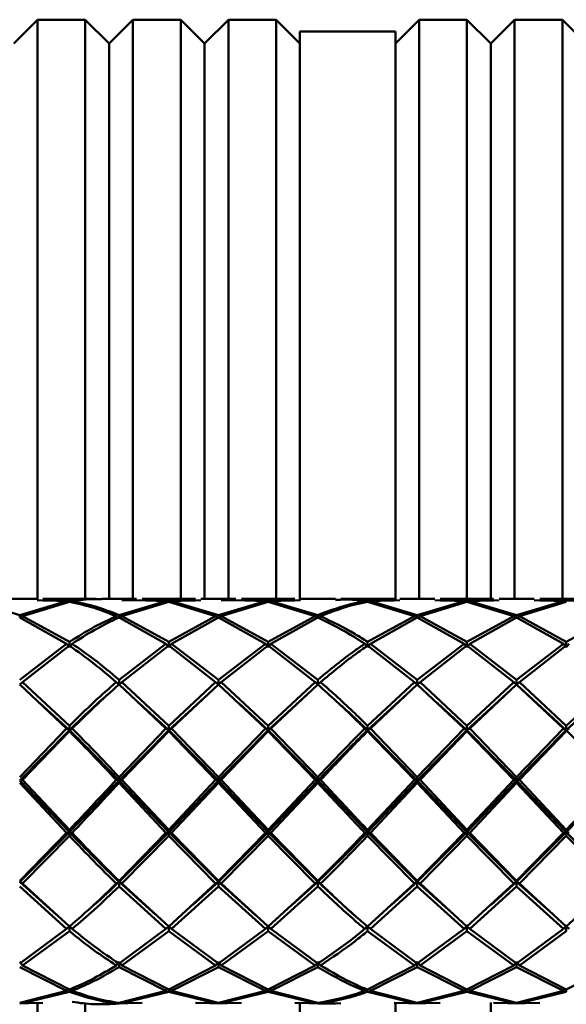
# Paper-space layout 'Лист1' of a CAD drawing. Units: millimetres. Extents: x -6094 to 1938, y -3326 to 3432.
# Drawn here: x -3964 to -3918, y -2145 to -2062 of the extents above; entities that cross this region are included whole.
import ezdxf

# ---------------------------------------------------------------- set-up
doc = ezdxf.new("R2010")
doc.units = ezdxf.units.MM

psp = doc.layouts.new('Лист1')

# ---------------------------------------------------------------- linework, layer by layer
at = {"color": 7, "linetype": 'Continuous', "lineweight": 50}
for p, q in [((-3962.72, -2062.281), (-3964.72, -2064.281)), ((-3958.72, -2062.281), (-3962.72, -2062.281)), ((-3962.72, -2062.281), (-3962.72, -2110.892)), ((-3956.72, -2064.281), (-3958.72, -2062.281)), ((-3958.72, -2110.848), (-3958.72, -2062.281)), ((-3954.72, -2062.281), (-3956.72, -2064.281)), ((-3950.72, -2062.281), (-3954.72, -2062.281)), ((-3954.72, -2062.281), (-3954.72, -2110.886)), ((-3948.72, -2064.281), (-3950.72, -2062.281)), ((-3950.72, -2110.848), (-3950.72, -2062.281)), ((-3946.72, -2062.281), (-3948.72, -2064.281)), ((-3942.72, -2062.281), (-3946.72, -2062.281)), ((-3946.72, -2062.281), (-3946.72, -2110.88)), ((-3940.72, -2064.281), (-3942.72, -2062.281)), ((-3942.72, -2110.848), (-3942.72, -2062.281)), ((-3930.72, -2062.281), (-3932.72, -2064.281)), ((-3926.72, -2062.281), (-3930.72, -2062.281)), ((-3930.72, -2062.281), (-3930.72, -2110.941)), ((-3924.72, -2064.281), (-3926.72, -2062.281)), ((-3926.72, -2110.848), (-3926.72, -2062.281)), ((-3922.72, -2062.281), (-3924.72, -2064.281)), ((-3918.72, -2062.281), (-3922.72, -2062.281)), ((-3922.72, -2062.281), (-3922.72, -2110.941)), ((-3916.72, -2064.281), (-3918.72, -2062.281)), ((-3918.72, -2110.848), (-3918.72, -2062.281)), ((-3932.72, -2063.281), (-3940.72, -2063.281)), ((-3940.72, -2063.281), (-3940.72, -2110.949)), ((-3932.72, -2063.281), (-3932.72, -2110.955)), ((-3956.72, -2110.833), (-3956.72, -2064.281)), ((-3956.72, -2064.281), (-3956.72, -2110.887)), ((-3948.72, -2064.281), (-3948.72, -2110.936)), ((-3948.72, -2110.881), (-3948.72, -2064.281)), ((-3924.72, -2064.281), (-3924.72, -2110.848)), ((-3964.219, -2112.202), (-3968.153, -2111.051)), ((-3962.752, -2110.848), (-3965.687, -2110.848)), ((-3960.288, -2111.051), (-3964.219, -2112.202)), ((-3963.985, -2112.302), (-3960.054, -2111.091)), ((-3962.752, -2110.969), (-3960.288, -2111.051)), ((-3957.823, -2110.848), (-3962.283, -2110.848)), ((-3960.054, -2111.014), (-3962.283, -2110.975)), ((-3959.897, -2111.168), (-3959.82, -2111.051)), ((-3954.418, -2110.848), (-3957.355, -2110.848)), ((-3951.953, -2111.051), (-3955.886, -2112.202)), ((-3951.72, -2111.014), (-3955.652, -2110.945)), ((-3955.652, -2112.302), (-3951.72, -2111.091)), ((-3954.418, -2110.969), (-3951.953, -2111.051)), ((-3949.489, -2110.848), (-3953.95, -2110.848)), ((-3951.953, -2111.051), (-3951.876, -2111.168)), ((-3949.489, -2110.975), (-3951.72, -2111.014)), ((-3951.72, -2111.091), (-3947.788, -2112.302)), ((-3951.486, -2111.051), (-3951.563, -2111.168)), ((-3951.486, -2111.051), (-3949.021, -2110.969)), ((-3947.553, -2112.202), (-3951.486, -2111.051)), ((-3946.085, -2110.848), (-3949.021, -2110.848)), ((-3943.62, -2111.051), (-3947.553, -2112.202)), ((-3943.386, -2111.014), (-3947.319, -2110.945)), ((-3947.319, -2112.302), (-3943.386, -2111.091)), ((-3946.085, -2110.969), (-3943.62, -2111.051)), ((-3941.156, -2110.848), (-3945.617, -2110.848)), ((-3943.62, -2111.051), (-3943.542, -2111.168)), ((-3941.156, -2110.975), (-3943.386, -2111.014)), ((-3943.386, -2111.091), (-3939.454, -2112.302)), ((-3943.152, -2111.051), (-3940.687, -2110.969)), ((-3939.22, -2112.202), (-3943.152, -2111.051)), ((-3937.752, -2110.848), (-3940.687, -2110.848)), ((-3932.822, -2110.848), (-3937.283, -2110.848)), ((-3935.287, -2111.051), (-3935.209, -2111.168)), ((-3932.822, -2110.975), (-3935.052, -2111.014)), ((-3935.052, -2111.091), (-3931.12, -2112.302)), ((-3934.818, -2111.051), (-3934.9, -2111.175)), ((-3934.818, -2111.051), (-3932.354, -2110.969)), ((-3930.887, -2112.202), (-3934.818, -2111.051)), ((-3929.419, -2110.848), (-3932.354, -2110.848)), ((-3926.954, -2111.051), (-3930.887, -2112.202)), ((-3930.653, -2112.302), (-3926.72, -2111.091)), ((-3929.419, -2110.969), (-3926.954, -2111.051)), ((-3924.489, -2110.848), (-3928.951, -2110.848)), ((-3926.72, -2111.014), (-3928.951, -2110.975)), ((-3926.954, -2111.051), (-3926.877, -2111.168)), ((-3924.489, -2110.975), (-3926.72, -2111.014)), ((-3926.72, -2111.091), (-3922.786, -2112.302)), ((-3926.485, -2111.051), (-3926.563, -2111.168)), ((-3926.485, -2111.051), (-3924.02, -2110.969)), ((-3922.552, -2112.202), (-3926.485, -2111.051)), ((-3921.085, -2110.848), (-3924.02, -2110.848)), ((-3918.621, -2111.051), (-3922.552, -2112.202)), ((-3922.319, -2112.302), (-3918.387, -2111.091)), ((-3921.085, -2110.969), (-3918.621, -2111.051)), ((-3916.156, -2110.848), (-3920.617, -2110.848)), ((-3918.387, -2111.014), (-3920.617, -2110.975)), ((-3918.621, -2111.051), (-3918.544, -2111.168)), ((-3916.156, -2110.975), (-3918.387, -2111.014)), ((-3964.219, -2112.202), (-3964.219, -2112.405)), ((-3964.219, -2112.405), (-3960.288, -2114.612)), ((-3964.104, -2112.469), (-3963.985, -2112.302)), ((-3960.054, -2114.457), (-3963.985, -2112.302)), ((-3956.12, -2112.302), (-3956.004, -2112.465)), ((-3955.886, -2112.405), (-3955.886, -2112.202)), ((-3955.886, -2112.405), (-3951.953, -2114.612)), ((-3955.652, -2112.302), (-3955.771, -2112.469)), ((-3951.72, -2114.457), (-3955.652, -2112.302)), ((-3947.788, -2112.302), (-3951.72, -2114.457)), ((-3951.486, -2114.612), (-3947.553, -2112.405)), ((-3947.788, -2112.302), (-3947.668, -2112.469)), ((-3947.553, -2112.405), (-3947.553, -2112.202)), ((-3947.553, -2112.405), (-3943.62, -2114.612)), ((-3947.319, -2112.302), (-3947.438, -2112.469)), ((-3943.386, -2114.457), (-3947.319, -2112.302)), ((-3939.454, -2112.302), (-3943.386, -2114.457)), ((-3943.152, -2114.612), (-3939.22, -2112.405)), ((-3939.454, -2112.302), (-3939.335, -2112.469)), ((-3939.22, -2112.405), (-3939.22, -2112.202)), ((-3938.986, -2112.302), (-3939.104, -2112.467)), ((-3931.12, -2112.302), (-3935.052, -2114.457)), ((-3934.818, -2114.612), (-3930.887, -2112.405)), ((-3931.12, -2112.302), (-3931.001, -2112.469)), ((-3930.887, -2112.405), (-3930.887, -2112.202)), ((-3930.887, -2112.405), (-3926.954, -2114.612)), ((-3930.653, -2112.302), (-3930.772, -2112.469)), ((-3926.72, -2114.457), (-3930.653, -2112.302)), ((-3922.786, -2112.302), (-3926.72, -2114.457)), ((-3926.485, -2114.612), (-3922.552, -2112.405)), ((-3922.786, -2112.302), (-3922.667, -2112.469)), ((-3922.552, -2112.405), (-3922.552, -2112.202)), ((-3922.552, -2112.405), (-3918.621, -2114.612)), ((-3922.319, -2112.302), (-3922.438, -2112.469)), ((-3918.387, -2114.457), (-3922.319, -2112.302)), ((-3914.453, -2112.302), (-3918.387, -2114.457)), ((-3960.288, -2114.612), (-3964.219, -2117.623)), ((-3963.985, -2117.824), (-3960.054, -2114.77)), ((-3960.288, -2114.612), (-3960.054, -2114.891)), ((-3960.054, -2114.891), (-3960.054, -2114.457)), ((-3959.82, -2114.612), (-3960.054, -2114.891)), ((-3951.953, -2114.612), (-3955.886, -2117.623)), ((-3955.652, -2117.824), (-3951.72, -2114.77)), ((-3951.953, -2114.612), (-3951.72, -2114.891)), ((-3951.72, -2114.891), (-3951.72, -2114.457)), ((-3951.486, -2114.612), (-3951.72, -2114.891)), ((-3951.72, -2114.77), (-3947.788, -2117.824)), ((-3947.553, -2117.623), (-3951.486, -2114.612)), ((-3943.62, -2114.612), (-3947.553, -2117.623)), ((-3947.319, -2117.824), (-3943.386, -2114.77)), ((-3943.62, -2114.612), (-3943.386, -2114.891)), ((-3943.386, -2114.891), (-3943.386, -2114.457)), ((-3943.152, -2114.612), (-3943.386, -2114.891)), ((-3943.386, -2114.77), (-3939.454, -2117.824)), ((-3939.22, -2117.623), (-3943.152, -2114.612)), ((-3935.287, -2114.612), (-3935.052, -2114.891)), ((-3935.052, -2114.891), (-3935.052, -2114.457)), ((-3934.818, -2114.612), (-3935.052, -2114.891)), ((-3935.052, -2114.77), (-3931.12, -2117.824)), ((-3930.887, -2117.623), (-3934.818, -2114.612)), ((-3926.954, -2114.612), (-3930.887, -2117.623)), ((-3930.653, -2117.824), (-3926.72, -2114.77)), ((-3926.954, -2114.612), (-3926.72, -2114.891)), ((-3926.72, -2114.891), (-3926.72, -2114.457)), ((-3926.485, -2114.612), (-3926.72, -2114.891)), ((-3926.72, -2114.77), (-3922.786, -2117.824)), ((-3922.552, -2117.623), (-3926.485, -2114.612)), ((-3918.621, -2114.612), (-3922.552, -2117.623)), ((-3922.319, -2117.824), (-3918.387, -2114.77)), ((-3918.621, -2114.612), (-3918.387, -2114.891)), ((-3918.387, -2114.891), (-3918.387, -2114.457)), ((-3918.153, -2114.612), (-3918.387, -2114.891)), ((-3955.886, -2118.036), (-3955.886, -2117.623)), ((-3947.553, -2118.036), (-3947.553, -2117.623)), ((-3939.22, -2118.036), (-3939.22, -2117.623)), ((-3930.887, -2118.036), (-3930.887, -2117.623)), ((-3922.552, -2118.036), (-3922.552, -2117.623)), ((-3963.985, -2117.824), (-3964.219, -2118.036)), ((-3964.219, -2118.027), (-3960.288, -2121.72)), ((-3960.054, -2121.487), (-3963.985, -2117.824)), ((-3956.12, -2117.824), (-3955.886, -2118.036)), ((-3955.652, -2117.824), (-3955.886, -2118.036)), ((-3955.886, -2118.027), (-3951.953, -2121.72)), ((-3951.72, -2121.487), (-3955.652, -2117.824)), ((-3947.788, -2117.824), (-3951.72, -2121.487)), ((-3951.72, -2121.849), (-3948.059, -2118.499)), ((-3951.486, -2121.72), (-3947.553, -2118.027)), ((-3947.788, -2117.824), (-3947.553, -2118.036)), ((-3947.319, -2117.824), (-3947.553, -2118.036)), ((-3947.553, -2118.027), (-3943.62, -2121.72)), ((-3943.386, -2121.487), (-3947.319, -2117.824)), ((-3939.454, -2117.824), (-3943.386, -2121.487)), ((-3943.386, -2121.849), (-3939.726, -2118.499)), ((-3943.152, -2121.72), (-3939.22, -2118.027)), ((-3939.454, -2117.824), (-3939.22, -2118.036)), ((-3938.986, -2117.824), (-3939.22, -2118.036)), ((-3931.12, -2117.824), (-3935.052, -2121.487)), ((-3935.052, -2121.849), (-3931.392, -2118.498)), ((-3934.818, -2121.72), (-3930.887, -2118.027)), ((-3931.12, -2117.824), (-3930.887, -2118.036)), ((-3930.653, -2117.824), (-3930.887, -2118.036)), ((-3930.887, -2118.027), (-3926.954, -2121.72)), ((-3926.72, -2121.487), (-3930.653, -2117.824)), ((-3922.786, -2117.824), (-3926.72, -2121.487)), ((-3926.72, -2121.849), (-3923.058, -2118.498)), ((-3926.485, -2121.72), (-3922.552, -2118.027)), ((-3922.786, -2117.824), (-3922.552, -2118.036)), ((-3922.319, -2117.824), (-3922.552, -2118.036)), ((-3922.552, -2118.027), (-3918.621, -2121.72)), ((-3918.387, -2121.487), (-3922.319, -2117.824)), ((-3922.239, -2118.303), (-3922.239, -2118.303)), ((-3922.222, -2118.338), (-3918.387, -2121.849)), ((-3914.453, -2117.824), (-3918.387, -2121.487)), ((-3918.387, -2121.849), (-3914.716, -2118.491)), ((-3962.525, -2119.587), (-3960.054, -2121.849)), ((-3954.191, -2119.587), (-3951.72, -2121.849)), ((-3945.857, -2119.588), (-3943.386, -2121.849)), ((-3929.19, -2119.589), (-3926.72, -2121.849)), ((-3960.288, -2121.72), (-3964.219, -2125.784)), ((-3960.288, -2121.72), (-3960.054, -2121.849)), ((-3960.054, -2121.849), (-3960.054, -2121.487)), ((-3959.82, -2121.72), (-3960.054, -2121.849)), ((-3951.953, -2121.72), (-3955.886, -2125.784)), ((-3951.953, -2121.72), (-3951.72, -2121.849)), ((-3951.72, -2121.849), (-3951.72, -2121.487)), ((-3951.486, -2121.72), (-3951.72, -2121.849)), ((-3947.553, -2125.784), (-3951.486, -2121.72)), ((-3943.62, -2121.72), (-3947.553, -2125.784)), ((-3943.62, -2121.72), (-3943.386, -2121.849)), ((-3943.386, -2121.849), (-3943.386, -2121.487)), ((-3943.152, -2121.72), (-3943.386, -2121.849)), ((-3939.22, -2125.784), (-3943.152, -2121.72)), ((-3935.287, -2121.72), (-3935.052, -2121.849)), ((-3935.052, -2121.849), (-3935.052, -2121.487)), ((-3934.818, -2121.72), (-3935.052, -2121.849)), ((-3930.887, -2125.784), (-3934.818, -2121.72)), ((-3926.954, -2121.72), (-3930.887, -2125.784)), ((-3926.954, -2121.72), (-3926.72, -2121.849)), ((-3926.72, -2121.849), (-3926.72, -2121.487)), ((-3926.485, -2121.72), (-3926.72, -2121.849)), ((-3922.552, -2125.784), (-3926.485, -2121.72)), ((-3918.621, -2121.72), (-3922.552, -2125.784)), ((-3918.621, -2121.72), (-3918.387, -2121.849)), ((-3918.387, -2121.849), (-3918.387, -2121.487)), ((-3918.153, -2121.72), (-3918.387, -2121.849)), ((-3964.219, -2126.071), (-3960.054, -2121.849)), ((-3963.985, -2126.032), (-3960.054, -2121.953)), ((-3960.054, -2121.849), (-3960.054, -2121.953)), ((-3955.886, -2126.071), (-3951.72, -2121.849)), ((-3955.652, -2126.032), (-3951.72, -2121.953)), ((-3951.72, -2121.849), (-3951.72, -2121.953)), ((-3951.72, -2121.849), (-3947.553, -2126.071)), ((-3951.72, -2121.953), (-3947.788, -2126.032)), ((-3947.553, -2126.071), (-3943.386, -2121.849)), ((-3947.319, -2126.032), (-3943.386, -2121.953)), ((-3943.386, -2121.849), (-3943.386, -2121.953)), ((-3943.386, -2121.849), (-3939.22, -2126.071)), ((-3943.386, -2121.953), (-3939.454, -2126.032)), ((-3935.052, -2121.849), (-3935.052, -2121.953)), ((-3935.052, -2121.849), (-3930.887, -2126.071)), ((-3935.052, -2121.953), (-3931.12, -2126.032)), ((-3930.887, -2126.071), (-3926.72, -2121.849)), ((-3930.653, -2126.032), (-3926.72, -2121.953)), ((-3926.72, -2121.849), (-3926.72, -2121.953)), ((-3926.72, -2121.849), (-3922.552, -2126.071)), ((-3926.72, -2121.953), (-3922.786, -2126.032)), ((-3922.552, -2126.071), (-3918.387, -2121.849)), ((-3922.319, -2126.032), (-3918.387, -2121.953)), ((-3918.387, -2121.849), (-3918.387, -2121.953)), ((-3918.387, -2121.849), (-3914.219, -2126.071)), ((-3955.886, -2126.071), (-3955.886, -2125.784)), ((-3947.553, -2126.071), (-3947.553, -2125.784)), ((-3939.22, -2126.071), (-3939.22, -2125.784)), ((-3930.887, -2126.071), (-3930.887, -2125.784)), ((-3922.552, -2126.071), (-3922.552, -2125.784)), ((-3963.985, -2126.032), (-3964.219, -2126.071)), ((-3964.219, -2126.071), (-3960.054, -2130.414)), ((-3964.219, -2126.281), (-3960.288, -2130.469)), ((-3960.054, -2130.222), (-3963.985, -2126.032)), ((-3956.12, -2126.032), (-3955.886, -2126.071)), ((-3955.652, -2126.032), (-3955.886, -2126.071)), ((-3955.886, -2126.071), (-3955.886, -2126.281)), ((-3955.886, -2126.071), (-3951.72, -2130.414)), ((-3955.886, -2126.281), (-3951.953, -2130.469)), ((-3951.72, -2130.222), (-3955.652, -2126.032)), ((-3947.788, -2126.032), (-3951.72, -2130.222)), ((-3951.72, -2130.414), (-3947.553, -2126.071)), ((-3951.486, -2130.469), (-3947.553, -2126.281)), ((-3947.788, -2126.032), (-3947.553, -2126.071)), ((-3947.319, -2126.032), (-3947.553, -2126.071)), ((-3947.553, -2126.071), (-3947.553, -2126.281)), ((-3947.553, -2126.071), (-3943.386, -2130.414)), ((-3947.553, -2126.281), (-3943.62, -2130.469)), ((-3943.386, -2130.222), (-3947.319, -2126.032)), ((-3939.454, -2126.032), (-3943.386, -2130.222)), ((-3943.386, -2130.414), (-3939.22, -2126.071)), ((-3943.152, -2130.469), (-3939.22, -2126.281)), ((-3939.454, -2126.032), (-3939.22, -2126.071)), ((-3938.986, -2126.032), (-3939.22, -2126.071)), ((-3939.22, -2126.071), (-3939.22, -2126.281)), ((-3931.12, -2126.032), (-3935.052, -2130.222)), ((-3935.052, -2130.414), (-3930.887, -2126.071)), ((-3934.818, -2130.469), (-3930.887, -2126.281)), ((-3931.12, -2126.032), (-3930.887, -2126.071)), ((-3930.653, -2126.032), (-3930.887, -2126.071)), ((-3930.887, -2126.071), (-3930.887, -2126.281)), ((-3930.887, -2126.071), (-3926.72, -2130.414)), ((-3930.887, -2126.281), (-3926.954, -2130.469)), ((-3926.72, -2130.222), (-3930.653, -2126.032)), ((-3922.786, -2126.032), (-3926.72, -2130.222)), ((-3926.72, -2130.414), (-3922.552, -2126.071)), ((-3926.485, -2130.469), (-3922.552, -2126.281)), ((-3922.786, -2126.032), (-3922.552, -2126.071)), ((-3922.319, -2126.032), (-3922.552, -2126.071)), ((-3922.552, -2126.071), (-3922.552, -2126.281)), ((-3922.552, -2126.071), (-3918.387, -2130.414)), ((-3922.552, -2126.281), (-3918.621, -2130.469)), ((-3918.387, -2130.222), (-3922.319, -2126.032)), ((-3914.453, -2126.032), (-3918.387, -2130.222)), ((-3918.387, -2130.414), (-3914.219, -2126.071)), ((-3964.219, -2134.582), (-3960.054, -2130.414)), ((-3960.288, -2130.469), (-3964.219, -2134.498)), ((-3963.985, -2134.727), (-3960.054, -2130.716)), ((-3960.288, -2130.469), (-3960.054, -2130.414)), ((-3960.054, -2130.414), (-3960.054, -2130.222)), ((-3959.82, -2130.469), (-3960.054, -2130.414)), ((-3960.054, -2130.414), (-3960.054, -2130.716)), ((-3955.886, -2134.582), (-3951.72, -2130.414)), ((-3951.953, -2130.469), (-3955.886, -2134.498)), ((-3955.652, -2134.727), (-3951.72, -2130.716)), ((-3951.953, -2130.469), (-3951.72, -2130.414)), ((-3951.72, -2130.414), (-3951.72, -2130.222)), ((-3951.486, -2130.469), (-3951.72, -2130.414)), ((-3951.72, -2130.414), (-3947.553, -2134.582)), ((-3951.72, -2130.414), (-3951.72, -2130.716)), ((-3951.72, -2130.716), (-3947.788, -2134.727)), ((-3947.553, -2134.498), (-3951.486, -2130.469)), ((-3947.553, -2134.582), (-3943.386, -2130.414)), ((-3943.62, -2130.469), (-3947.553, -2134.498)), ((-3947.319, -2134.727), (-3943.386, -2130.716)), ((-3943.62, -2130.469), (-3943.386, -2130.414)), ((-3943.386, -2130.414), (-3943.386, -2130.222)), ((-3943.152, -2130.469), (-3943.386, -2130.414)), ((-3943.386, -2130.414), (-3939.22, -2134.582)), ((-3943.386, -2130.414), (-3943.386, -2130.716)), ((-3943.386, -2130.716), (-3939.454, -2134.727)), ((-3939.22, -2134.498), (-3943.152, -2130.469)), ((-3935.287, -2130.469), (-3935.052, -2130.414)), ((-3935.052, -2130.414), (-3935.052, -2130.222)), ((-3934.818, -2130.469), (-3935.052, -2130.414)), ((-3935.052, -2130.414), (-3930.887, -2134.582)), ((-3935.052, -2130.414), (-3935.052, -2130.716)), ((-3935.052, -2130.716), (-3931.12, -2134.727)), ((-3930.887, -2134.498), (-3934.818, -2130.469)), ((-3930.887, -2134.582), (-3926.72, -2130.414)), ((-3926.954, -2130.469), (-3930.887, -2134.498)), ((-3930.653, -2134.727), (-3926.72, -2130.716)), ((-3926.954, -2130.469), (-3926.72, -2130.414)), ((-3926.72, -2130.414), (-3926.72, -2130.222)), ((-3926.485, -2130.469), (-3926.72, -2130.414)), ((-3926.72, -2130.414), (-3922.552, -2134.582)), ((-3926.72, -2130.414), (-3926.72, -2130.716)), ((-3926.72, -2130.716), (-3922.786, -2134.727)), ((-3922.552, -2134.498), (-3926.485, -2130.469)), ((-3922.552, -2134.582), (-3918.387, -2130.414)), ((-3918.621, -2130.469), (-3922.552, -2134.498)), ((-3922.319, -2134.727), (-3918.387, -2130.716)), ((-3918.621, -2130.469), (-3918.387, -2130.414)), ((-3918.387, -2130.414), (-3918.387, -2130.222)), ((-3918.153, -2130.469), (-3918.387, -2130.414)), ((-3918.387, -2130.414), (-3914.219, -2134.582)), ((-3918.387, -2130.414), (-3918.387, -2130.716)), ((-3918.387, -2130.716), (-3914.453, -2134.727)), ((-3963.985, -2134.727), (-3964.219, -2134.582)), ((-3964.219, -2134.582), (-3961.134, -2137.329)), ((-3964.219, -2134.955), (-3960.288, -2138.516)), ((-3960.054, -2138.32), (-3963.985, -2134.727)), ((-3956.12, -2134.727), (-3955.886, -2134.582)), ((-3955.886, -2134.582), (-3955.886, -2134.498)), ((-3955.652, -2134.727), (-3955.886, -2134.582)), ((-3955.886, -2134.582), (-3952.8, -2137.329)), ((-3955.886, -2134.582), (-3955.886, -2134.955)), ((-3955.886, -2134.955), (-3951.953, -2138.516)), ((-3951.72, -2138.32), (-3955.652, -2134.727)), ((-3947.788, -2134.727), (-3951.72, -2138.32)), ((-3951.486, -2138.516), (-3947.553, -2134.955)), ((-3949.695, -2136.489), (-3947.553, -2134.582)), ((-3947.788, -2134.727), (-3947.553, -2134.582)), ((-3947.553, -2134.582), (-3947.553, -2134.498)), ((-3947.319, -2134.727), (-3947.553, -2134.582)), ((-3947.553, -2134.582), (-3944.467, -2137.329)), ((-3947.553, -2134.582), (-3947.553, -2134.955)), ((-3947.553, -2134.955), (-3943.62, -2138.516)), ((-3943.386, -2138.32), (-3947.319, -2134.727)), ((-3939.454, -2134.727), (-3943.386, -2138.32)), ((-3943.152, -2138.516), (-3939.22, -2134.955)), ((-3941.363, -2136.49), (-3939.22, -2134.582)), ((-3939.454, -2134.727), (-3939.22, -2134.582)), ((-3939.22, -2134.582), (-3939.22, -2134.498)), ((-3938.986, -2134.727), (-3939.22, -2134.582)), ((-3939.22, -2134.582), (-3936.133, -2137.387)), ((-3939.22, -2134.582), (-3939.22, -2134.955)), ((-3931.12, -2134.727), (-3935.052, -2138.32)), ((-3934.818, -2138.516), (-3930.887, -2134.955)), ((-3933.03, -2136.49), (-3930.887, -2134.582)), ((-3931.12, -2134.727), (-3930.887, -2134.582)), ((-3930.887, -2134.582), (-3930.887, -2134.498)), ((-3930.653, -2134.727), (-3930.887, -2134.582)), ((-3930.887, -2134.582), (-3927.801, -2137.329)), ((-3930.887, -2134.582), (-3930.887, -2134.955)), ((-3930.887, -2134.955), (-3926.954, -2138.516)), ((-3926.72, -2138.32), (-3930.653, -2134.727)), ((-3922.786, -2134.727), (-3926.72, -2138.32)), ((-3926.485, -2138.516), (-3922.552, -2134.955)), ((-3924.696, -2136.49), (-3922.552, -2134.582)), ((-3922.786, -2134.727), (-3922.552, -2134.582)), ((-3922.552, -2134.582), (-3922.552, -2134.498)), ((-3922.319, -2134.727), (-3922.552, -2134.582)), ((-3922.552, -2134.582), (-3919.508, -2137.293)), ((-3922.552, -2134.582), (-3922.552, -2134.955)), ((-3922.552, -2134.955), (-3918.621, -2138.516)), ((-3918.387, -2138.32), (-3922.319, -2134.727)), ((-3914.453, -2134.727), (-3918.387, -2138.32)), ((-3961.124, -2137.395), (-3961.124, -2137.395)), ((-3952.791, -2137.395), (-3952.791, -2137.395)), ((-3944.459, -2137.395), (-3944.459, -2137.395)), ((-3936.126, -2137.395), (-3936.126, -2137.395)), ((-3927.793, -2137.395), (-3927.793, -2137.395)), ((-3960.288, -2138.516), (-3960.054, -2138.291)), ((-3959.82, -2138.516), (-3960.054, -2138.291)), ((-3960.054, -2138.291), (-3960.054, -2138.71)), ((-3951.953, -2138.516), (-3951.72, -2138.291)), ((-3951.486, -2138.516), (-3951.72, -2138.291)), ((-3951.72, -2138.291), (-3951.72, -2138.71)), ((-3943.62, -2138.516), (-3943.386, -2138.291)), ((-3943.152, -2138.516), (-3943.386, -2138.291)), ((-3943.386, -2138.291), (-3943.386, -2138.71)), ((-3935.287, -2138.516), (-3935.052, -2138.291)), ((-3934.818, -2138.516), (-3935.052, -2138.291)), ((-3935.052, -2138.291), (-3935.052, -2138.71)), ((-3926.954, -2138.516), (-3926.72, -2138.291)), ((-3926.485, -2138.516), (-3926.72, -2138.291)), ((-3926.72, -2138.291), (-3926.72, -2138.71)), ((-3918.621, -2138.516), (-3918.387, -2138.291)), ((-3918.153, -2138.516), (-3918.387, -2138.291)), ((-3918.387, -2138.291), (-3918.387, -2138.71)), ((-3960.288, -2138.516), (-3964.219, -2141.43)), ((-3963.985, -2141.578), (-3960.054, -2138.71)), ((-3951.953, -2138.516), (-3955.886, -2141.43)), ((-3955.652, -2141.578), (-3951.72, -2138.71)), ((-3951.72, -2138.71), (-3947.788, -2141.578)), ((-3947.553, -2141.43), (-3951.486, -2138.516)), ((-3943.62, -2138.516), (-3947.553, -2141.43)), ((-3947.319, -2141.578), (-3943.386, -2138.71)), ((-3943.386, -2138.71), (-3939.454, -2141.578)), ((-3939.22, -2141.43), (-3943.152, -2138.516)), ((-3935.052, -2138.71), (-3931.12, -2141.578)), ((-3930.887, -2141.43), (-3934.818, -2138.516)), ((-3926.954, -2138.516), (-3930.887, -2141.43)), ((-3930.653, -2141.578), (-3926.72, -2138.71)), ((-3926.72, -2138.71), (-3922.786, -2141.578)), ((-3922.552, -2141.43), (-3926.485, -2138.516)), ((-3918.621, -2138.516), (-3922.552, -2141.43)), ((-3922.319, -2141.578), (-3918.387, -2138.71)), ((-3963.985, -2141.578), (-3964.219, -2141.289)), ((-3960.054, -2143.613), (-3963.985, -2141.578)), ((-3956.12, -2141.578), (-3955.886, -2141.289)), ((-3955.652, -2141.578), (-3955.886, -2141.289)), ((-3955.886, -2141.289), (-3955.886, -2141.724)), ((-3951.72, -2143.613), (-3955.652, -2141.578)), ((-3947.788, -2141.578), (-3951.72, -2143.613)), ((-3947.788, -2141.578), (-3947.553, -2141.289)), ((-3947.319, -2141.578), (-3947.553, -2141.289)), ((-3947.553, -2141.289), (-3947.553, -2141.724)), ((-3943.386, -2143.613), (-3947.319, -2141.578)), ((-3939.454, -2141.578), (-3943.386, -2143.613)), ((-3939.454, -2141.578), (-3939.22, -2141.289)), ((-3938.986, -2141.578), (-3939.22, -2141.289)), ((-3939.22, -2141.289), (-3939.22, -2141.724)), ((-3931.12, -2141.578), (-3935.052, -2143.613)), ((-3931.12, -2141.578), (-3930.887, -2141.289)), ((-3930.653, -2141.578), (-3930.887, -2141.289)), ((-3930.887, -2141.289), (-3930.887, -2141.724)), ((-3926.72, -2143.613), (-3930.653, -2141.578)), ((-3922.786, -2141.578), (-3926.72, -2143.613)), ((-3922.786, -2141.578), (-3922.552, -2141.289)), ((-3922.319, -2141.578), (-3922.552, -2141.289)), ((-3922.552, -2141.289), (-3922.552, -2141.724)), ((-3918.387, -2143.613), (-3922.319, -2141.578)), ((-3914.453, -2141.578), (-3918.387, -2143.613)), ((-3964.219, -2141.724), (-3960.288, -2143.705)), ((-3955.886, -2141.724), (-3951.953, -2143.705)), ((-3951.486, -2143.705), (-3947.553, -2141.724)), ((-3947.553, -2141.724), (-3943.62, -2143.705)), ((-3943.152, -2143.705), (-3939.22, -2141.724)), ((-3934.818, -2143.705), (-3930.887, -2141.724)), ((-3930.887, -2141.724), (-3926.954, -2143.705)), ((-3926.485, -2143.705), (-3922.552, -2141.724)), ((-3922.552, -2141.724), (-3918.621, -2143.705)), ((-3960.288, -2143.705), (-3964.219, -2144.722)), ((-3963.985, -2144.751), (-3960.054, -2143.793)), ((-3960.288, -2143.705), (-3960.178, -2143.548)), ((-3960.054, -2143.613), (-3960.054, -2143.793)), ((-3959.82, -2143.705), (-3959.925, -2143.554)), ((-3951.953, -2143.705), (-3955.886, -2144.722)), ((-3955.652, -2144.751), (-3951.72, -2143.793)), ((-3951.953, -2143.705), (-3951.844, -2143.549)), ((-3951.72, -2143.613), (-3951.72, -2143.793)), ((-3951.72, -2143.793), (-3947.788, -2144.751)), ((-3951.486, -2143.705), (-3951.595, -2143.549)), ((-3947.553, -2144.722), (-3951.486, -2143.705)), ((-3943.62, -2143.705), (-3947.553, -2144.722)), ((-3947.319, -2144.751), (-3943.386, -2143.793)), ((-3943.62, -2143.705), (-3943.51, -2143.548)), ((-3943.386, -2143.613), (-3943.386, -2143.793)), ((-3943.386, -2143.793), (-3939.454, -2144.751)), ((-3943.152, -2143.705), (-3943.261, -2143.548)), ((-3939.22, -2144.722), (-3943.152, -2143.705)), ((-3935.287, -2143.705), (-3935.183, -2143.557)), ((-3935.052, -2143.613), (-3935.052, -2143.793)), ((-3935.052, -2143.793), (-3931.12, -2144.751)), ((-3934.818, -2143.705), (-3934.928, -2143.548)), ((-3930.887, -2144.722), (-3934.818, -2143.705)), ((-3926.954, -2143.705), (-3930.887, -2144.722)), ((-3930.653, -2144.751), (-3926.72, -2143.793)), ((-3926.954, -2143.705), (-3926.845, -2143.548)), ((-3926.72, -2143.613), (-3926.72, -2143.793)), ((-3926.72, -2143.793), (-3922.786, -2144.751)), ((-3926.485, -2143.705), (-3926.595, -2143.548)), ((-3922.552, -2144.722), (-3926.485, -2143.705)), ((-3918.621, -2143.705), (-3922.552, -2144.722)), ((-3922.319, -2144.751), (-3918.387, -2143.793)), ((-3918.621, -2143.705), (-3918.512, -2143.548)), ((-3918.387, -2143.613), (-3918.387, -2143.793)), ((-3964.219, -2144.775), (-3962.752, -2144.727)), ((-3962.283, -2144.721), (-3963.985, -2144.751)), ((-3962.72, -2144.713), (-3962.72, -2237.345)), ((-3958.72, -2237.345), (-3958.72, -2144.745)), ((-3956.12, -2144.751), (-3957.823, -2144.839)), ((-3955.886, -2144.775), (-3954.418, -2144.727)), ((-3955.652, -2144.751), (-3955.727, -2144.635)), ((-3953.95, -2144.721), (-3955.652, -2144.751)), ((-3947.788, -2144.751), (-3949.489, -2144.721)), ((-3949.021, -2144.727), (-3947.553, -2144.775)), ((-3947.553, -2144.775), (-3946.085, -2144.727)), ((-3947.319, -2144.751), (-3947.391, -2144.64)), ((-3945.617, -2144.721), (-3947.319, -2144.751)), ((-3939.454, -2144.751), (-3941.156, -2144.721)), ((-3940.72, -2144.722), (-3940.72, -2238.281)), ((-3940.687, -2144.727), (-3939.22, -2144.775)), ((-3939.454, -2144.751), (-3939.381, -2144.638)), ((-3939.22, -2144.775), (-3937.752, -2144.766)), ((-3937.283, -2144.78), (-3938.986, -2144.751)), ((-3931.12, -2144.751), (-3932.822, -2144.721)), ((-3932.72, -2144.711), (-3932.72, -2238.281)), ((-3932.354, -2144.727), (-3930.887, -2144.775)), ((-3930.887, -2144.775), (-3929.419, -2144.727)), ((-3930.653, -2144.751), (-3930.725, -2144.64)), ((-3928.951, -2144.721), (-3930.653, -2144.751)), ((-3924.72, -2144.7), (-3924.72, -2235.389)), ((-3922.786, -2144.751), (-3924.489, -2144.721)), ((-3924.02, -2144.727), (-3922.552, -2144.775)), ((-3922.552, -2144.775), (-3921.085, -2144.727)), ((-3922.319, -2144.751), (-3922.391, -2144.641)), ((-3920.617, -2144.721), (-3922.319, -2144.751))]:
    psp.add_line(p, q, dxfattribs=at)
for points, knots in [([(-3957.461, -2110.875), (-3957.63, -2110.864), (-3958.494, -2110.808), (-3959.359, -2110.922), (-3960.054, -2111.014)], [0, 0, 0, 0, 0.195762, 1, 1, 1, 1]), ([(-3960.054, -2111.091), (-3959.359, -2111.241), (-3958.047, -2111.523), (-3956.736, -2112.053), (-3956.12, -2112.302)], [0, 0, 0, 0, 0.52995, 1, 1, 1, 1]), ([(-3959.82, -2111.051), (-3959.203, -2110.957), (-3958.381, -2110.832), (-3957.559, -2110.869), (-3957.355, -2110.878)], [0, 0, 0, 0, 0.750849, 1, 1, 1, 1]), ([(-3955.886, -2112.202), (-3956.58, -2111.934), (-3957.891, -2111.428), (-3959.203, -2111.172), (-3959.82, -2111.051)], [0, 0, 0, 0, 0.529539, 1, 1, 1, 1]), ([(-3935.287, -2111.051), (-3935.556, -2111.099), (-3936.867, -2111.333), (-3938.179, -2111.817), (-3939.22, -2112.202)], [0, 0, 0, 0, 0.205672, 1, 1, 1, 1]), ([(-3938.986, -2112.302), (-3938.023, -2111.928), (-3936.711, -2111.419), (-3935.4, -2111.16), (-3935.052, -2111.091)], [0, 0, 0, 0, 0.734796, 1, 1, 1, 1]), ([(-3937.752, -2110.929), (-3937.2, -2110.908), (-3936.378, -2110.877), (-3935.556, -2111.008), (-3935.287, -2111.051)], [0, 0, 0, 0, 0.67181, 1, 1, 1, 1]), ([(-3935.052, -2111.014), (-3935.4, -2110.964), (-3936.144, -2110.856), (-3936.887, -2110.895), (-3937.283, -2110.916)], [0, 0, 0, 0, 0.467667, 1, 1, 1, 1]), ([(-3956.12, -2112.302), (-3956.736, -2112.586), (-3958.047, -2113.191), (-3959.359, -2114.018), (-3960.054, -2114.457)], [0, 0, 0, 0, 0.47005, 1, 1, 1, 1]), ([(-3959.82, -2114.612), (-3959.203, -2114.213), (-3957.891, -2113.366), (-3956.58, -2112.737), (-3955.886, -2112.405)], [0, 0, 0, 0, 0.470461, 1, 1, 1, 1]), ([(-3939.22, -2112.405), (-3938.179, -2112.92), (-3936.867, -2113.57), (-3935.556, -2114.434), (-3935.287, -2114.612)], [0, 0, 0, 0, 0.7943277, 1, 1, 1, 1]), ([(-3935.052, -2114.457), (-3935.4, -2114.233), (-3936.711, -2113.388), (-3938.023, -2112.762), (-3938.986, -2112.302)], [0, 0, 0, 0, 0.265204, 1, 1, 1, 1]), ([(-3960.054, -2114.77), (-3959.359, -2115.264), (-3958.047, -2116.195), (-3956.736, -2117.303), (-3956.12, -2117.824)], [0, 0, 0, 0, 0.52995, 1, 1, 1, 1]), ([(-3955.886, -2117.623), (-3956.58, -2117.045), (-3957.891, -2115.952), (-3959.203, -2115.041), (-3959.82, -2114.612)], [0, 0, 0, 0, 0.5295392, 1, 1, 1, 1]), ([(-3935.287, -2114.612), (-3935.556, -2114.796), (-3936.867, -2115.688), (-3938.179, -2116.767), (-3939.22, -2117.623)], [0, 0, 0, 0, 0.205672, 1, 1, 1, 1]), ([(-3938.986, -2117.824), (-3938.023, -2117.02), (-3936.711, -2115.925), (-3935.4, -2115.012), (-3935.052, -2114.77)], [0, 0, 0, 0, 0.734796, 1, 1, 1, 1]), ([(-3956.12, -2117.824), (-3956.736, -2118.368), (-3958.047, -2119.525), (-3959.359, -2120.807), (-3960.054, -2121.487)], [0, 0, 0, 0, 0.47005, 1, 1, 1, 1]), ([(-3960.054, -2121.849), (-3959.359, -2121.178), (-3958.14, -2120.001), (-3956.922, -2118.943), (-3956.399, -2118.489)], [0, 0, 0, 0, 0.570445, 1, 1, 1, 1]), ([(-3959.82, -2121.72), (-3959.203, -2121.112), (-3957.891, -2119.819), (-3956.58, -2118.648), (-3955.886, -2118.027)], [0, 0, 0, 0, 0.470461, 1, 1, 1, 1]), ([(-3939.22, -2118.027), (-3938.179, -2118.968), (-3936.867, -2120.153), (-3935.556, -2121.452), (-3935.287, -2121.72)], [0, 0, 0, 0, 0.794328, 1, 1, 1, 1]), ([(-3935.052, -2121.487), (-3935.4, -2121.145), (-3936.711, -2119.855), (-3938.023, -2118.685), (-3938.986, -2117.824)], [0, 0, 0, 0, 0.265204, 1, 1, 1, 1]), ([(-3937.513, -2119.572), (-3937.04, -2119.988), (-3936.22, -2120.711), (-3935.4, -2121.51), (-3935.052, -2121.849)], [0, 0, 0, 0, 0.575925, 1, 1, 1, 1]), ([(-3955.886, -2125.784), (-3956.58, -2125.05), (-3957.891, -2123.663), (-3959.203, -2122.341), (-3959.82, -2121.72)], [0, 0, 0, 0, 0.529539, 1, 1, 1, 1]), ([(-3935.287, -2121.72), (-3935.556, -2121.989), (-3936.867, -2123.301), (-3938.179, -2124.685), (-3939.22, -2125.784)], [0, 0, 0, 0, 0.205672, 1, 1, 1, 1]), ([(-3960.054, -2121.849), (-3959.359, -2122.536), (-3957.969, -2123.909), (-3956.58, -2125.35), (-3955.886, -2126.071)], [0, 0, 0, 0, 0.500186, 1, 1, 1, 1]), ([(-3960.054, -2121.953), (-3959.359, -2122.659), (-3958.047, -2123.989), (-3956.736, -2125.379), (-3956.12, -2126.032)], [0, 0, 0, 0, 0.52995, 1, 1, 1, 1]), ([(-3939.22, -2126.071), (-3938.179, -2124.992), (-3936.789, -2123.553), (-3935.4, -2122.19), (-3935.052, -2121.849)], [0, 0, 0, 0, 0.749671, 1, 1, 1, 1]), ([(-3938.986, -2126.032), (-3938.023, -2125.013), (-3936.711, -2123.625), (-3935.4, -2122.304), (-3935.052, -2121.953)], [0, 0, 0, 0, 0.734796, 1, 1, 1, 1]), ([(-3956.12, -2126.032), (-3956.736, -2126.69), (-3958.047, -2128.089), (-3959.359, -2129.483), (-3960.054, -2130.222)], [0, 0, 0, 0, 0.47005, 1, 1, 1, 1]), ([(-3960.054, -2130.414), (-3959.359, -2129.692), (-3957.969, -2128.248), (-3956.58, -2126.796), (-3955.886, -2126.071)], [0, 0, 0, 0, 0.5001862, 1, 1, 1, 1]), ([(-3959.82, -2130.469), (-3959.203, -2129.815), (-3957.891, -2128.424), (-3956.58, -2127.023), (-3955.886, -2126.281)], [0, 0, 0, 0, 0.470461, 1, 1, 1, 1]), ([(-3939.22, -2126.071), (-3938.179, -2127.161), (-3936.789, -2128.615), (-3935.4, -2130.054), (-3935.052, -2130.414)], [0, 0, 0, 0, 0.749671, 1, 1, 1, 1]), ([(-3939.22, -2126.281), (-3938.179, -2127.396), (-3936.867, -2128.798), (-3935.556, -2130.184), (-3935.287, -2130.469)], [0, 0, 0, 0, 0.794328, 1, 1, 1, 1]), ([(-3935.052, -2130.222), (-3935.4, -2129.853), (-3936.711, -2128.464), (-3938.023, -2127.062), (-3938.986, -2126.032)], [0, 0, 0, 0, 0.2652039, 1, 1, 1, 1]), ([(-3960.054, -2130.414), (-3959.359, -2131.129), (-3957.969, -2132.558), (-3956.58, -2133.907), (-3955.886, -2134.582)], [0, 0, 0, 0, 0.500186, 1, 1, 1, 1]), ([(-3960.054, -2130.716), (-3959.359, -2131.444), (-3958.047, -2132.817), (-3956.736, -2134.116), (-3956.12, -2134.727)], [0, 0, 0, 0, 0.52995, 1, 1, 1, 1]), ([(-3955.886, -2134.498), (-3956.58, -2133.805), (-3957.891, -2132.496), (-3959.203, -2131.118), (-3959.82, -2130.469)], [0, 0, 0, 0, 0.529539, 1, 1, 1, 1]), ([(-3939.22, -2134.582), (-3938.179, -2133.563), (-3936.789, -2132.203), (-3935.4, -2130.772), (-3935.052, -2130.414)], [0, 0, 0, 0, 0.749671, 1, 1, 1, 1]), ([(-3935.287, -2130.469), (-3935.556, -2130.753), (-3936.867, -2132.133), (-3938.179, -2133.451), (-3939.22, -2134.498)], [0, 0, 0, 0, 0.205672, 1, 1, 1, 1]), ([(-3938.986, -2134.727), (-3938.023, -2133.766), (-3936.711, -2132.457), (-3935.4, -2131.081), (-3935.052, -2130.716)], [0, 0, 0, 0, 0.734796, 1, 1, 1, 1]), ([(-3956.12, -2134.727), (-3956.736, -2135.322), (-3958.047, -2136.588), (-3959.359, -2137.72), (-3960.054, -2138.32)], [0, 0, 0, 0, 0.47005, 1, 1, 1, 1]), ([(-3959.82, -2138.516), (-3959.203, -2137.991), (-3957.891, -2136.874), (-3956.58, -2135.619), (-3955.886, -2134.955)], [0, 0, 0, 0, 0.470461, 1, 1, 1, 1]), ([(-3958.003, -2136.54), (-3957.992, -2136.53), (-3957.286, -2135.927), (-3956.58, -2135.249), (-3955.886, -2134.582)], [0, 0, 0, 0, 0.01634, 1, 1, 1, 1]), ([(-3939.22, -2134.955), (-3938.179, -2135.944), (-3936.867, -2137.189), (-3935.556, -2138.29), (-3935.287, -2138.516)], [0, 0, 0, 0, 0.794328, 1, 1, 1, 1]), ([(-3935.052, -2138.32), (-3935.4, -2138.024), (-3936.711, -2136.907), (-3938.023, -2135.651), (-3938.986, -2134.727)], [0, 0, 0, 0, 0.265204, 1, 1, 1, 1]), ([(-3960.054, -2138.71), (-3959.359, -2139.266), (-3958.047, -2140.314), (-3956.736, -2141.174), (-3956.12, -2141.578)], [0, 0, 0, 0, 0.52995, 1, 1, 1, 1]), ([(-3955.886, -2141.43), (-3956.58, -2140.963), (-3957.891, -2140.083), (-3959.203, -2139.018), (-3959.82, -2138.516)], [0, 0, 0, 0, 0.529539, 1, 1, 1, 1]), ([(-3935.287, -2138.516), (-3935.556, -2138.738), (-3936.867, -2139.817), (-3938.179, -2140.715), (-3939.22, -2141.43)], [0, 0, 0, 0, 0.205672, 1, 1, 1, 1]), ([(-3938.986, -2141.578), (-3938.023, -2140.933), (-3936.711, -2140.054), (-3935.4, -2138.991), (-3935.052, -2138.71)], [0, 0, 0, 0, 0.734796, 1, 1, 1, 1]), ([(-3956.12, -2141.578), (-3956.736, -2141.952), (-3958.047, -2142.745), (-3959.359, -2143.312), (-3960.054, -2143.613)], [0, 0, 0, 0, 0.47005, 1, 1, 1, 1]), ([(-3935.052, -2143.613), (-3935.4, -2143.468), (-3936.711, -2142.923), (-3938.023, -2142.148), (-3938.986, -2141.578)], [0, 0, 0, 0, 0.265204, 1, 1, 1, 1]), ([(-3959.82, -2143.705), (-3959.203, -2143.449), (-3957.891, -2142.906), (-3956.58, -2142.133), (-3955.886, -2141.724)], [0, 0, 0, 0, 0.470461, 1, 1, 1, 1]), ([(-3939.22, -2141.724), (-3938.179, -2142.323), (-3936.867, -2143.076), (-3935.556, -2143.598), (-3935.287, -2143.705)], [0, 0, 0, 0, 0.794328, 1, 1, 1, 1]), ([(-3960.054, -2143.793), (-3959.359, -2144.028), (-3958.047, -2144.471), (-3956.736, -2144.661), (-3956.12, -2144.751)], [0, 0, 0, 0, 0.52995, 1, 1, 1, 1]), ([(-3955.886, -2144.722), (-3956.58, -2144.608), (-3957.891, -2144.392), (-3959.203, -2143.925), (-3959.82, -2143.705)], [0, 0, 0, 0, 0.529539, 1, 1, 1, 1]), ([(-3935.287, -2143.705), (-3935.556, -2143.805), (-3936.867, -2144.293), (-3938.179, -2144.532), (-3939.22, -2144.722)], [0, 0, 0, 0, 0.2056723, 1, 1, 1, 1]), ([(-3938.986, -2144.751), (-3938.023, -2144.594), (-3936.711, -2144.38), (-3935.4, -2143.916), (-3935.052, -2143.793)], [0, 0, 0, 0, 0.734796, 1, 1, 1, 1]), ([(-3959.82, -2144.644), (-3959.203, -2144.727), (-3957.891, -2144.903), (-3956.58, -2144.82), (-3955.886, -2144.775)], [0, 0, 0, 0, 0.470461, 1, 1, 1, 1])]:
    psp.add_open_spline(points, degree=3, knots=knots, dxfattribs=at)

doc.saveas('drawing.dxf')
